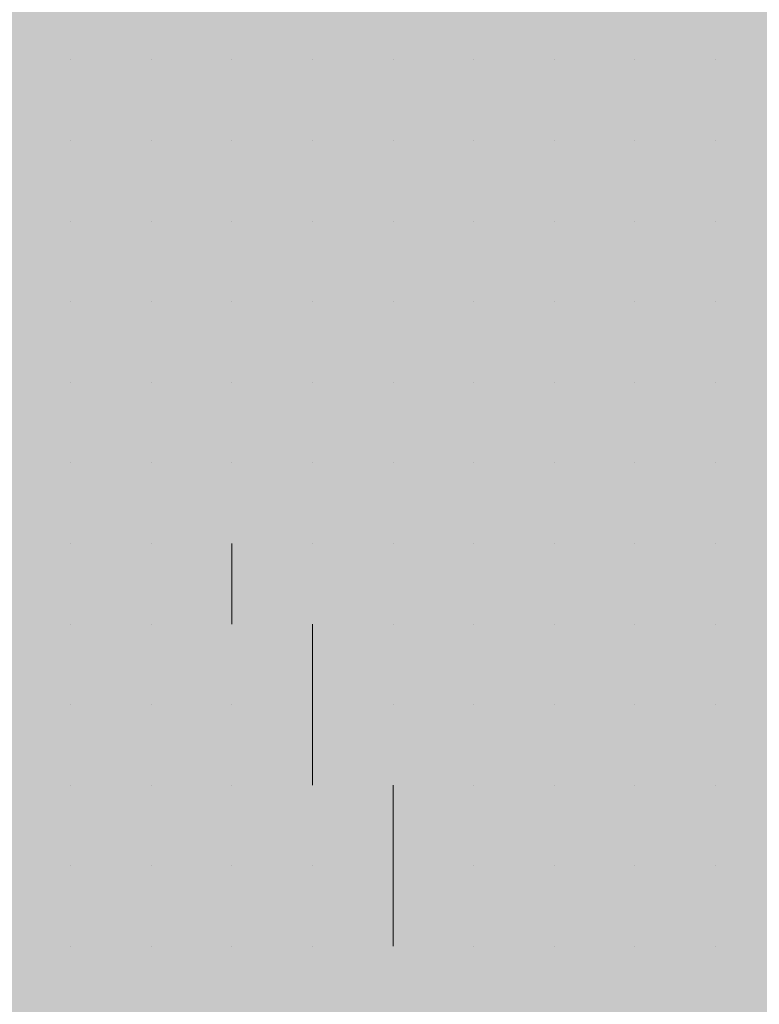
# Model space of a CAD drawing. Units: millimetres. Extents: x 0 to 8.3, y 0 to 11.7.
# Drawn here: x 6.9 to 6.9, y 10.4 to 10.4 of the extents above; entities that cross this region are included whole.
import ezdxf

# ---------------------------------------------------------------- set-up
doc = ezdxf.new("R2010")
doc.units = ezdxf.units.MM
doc.layers.add('PDF_Flächenfüllungen', color=7, linetype='Continuous', true_color=0xc0c0c0)
doc.layers.add('PDF_Geometrie', color=7, linetype='Continuous')

msp = doc.modelspace()

# ---------------------------------------------------------------- linework, layer by layer
at = {"layer": 'PDF_Flächenfüllungen', "color": 254, "lineweight": 5, "true_color": 0xdfdfdf, "transparency": 33554559}
msp.add_solid([(6.843333, 9.762783), (6.903333, 9.762783), (6.843333, 10.71945), (6.903333, 10.71945)], dxfattribs=at)
at = {"layer": 'PDF_Geometrie', "lineweight": 13}
for points in [[(6.875, 10.38445), (6.875, 10.38445)], [(6.875, 10.38445), (6.875, 10.38445)], [(6.875, 10.38445), (6.875, 10.38445)], [(6.875, 10.38445), (6.875, 10.38445)], [(6.875, 10.38445), (6.875, 10.38445)], [(6.875, 10.38445), (6.875, 10.38445)], [(6.875, 10.38445), (6.875, 10.38445)], [(6.875, 10.38445), (6.875, 10.38445)], [(6.876667, 10.38445), (6.876667, 10.38445)], [(6.876667, 10.38445), (6.876667, 10.38445)], [(6.876667, 10.38445), (6.876667, 10.38445)], [(6.876667, 10.38445), (6.876667, 10.38445)], [(6.876667, 10.38445), (6.876667, 10.38445)], [(6.876667, 10.38445), (6.876667, 10.38445)], [(6.876667, 10.38445), (6.876667, 10.38445)], [(6.876667, 10.38445), (6.876667, 10.38445)], [(6.878333, 10.38445), (6.878333, 10.38445)], [(6.878333, 10.38445), (6.878333, 10.38445)], [(6.878333, 10.38445), (6.878333, 10.38445)], [(6.878333, 10.38445), (6.878333, 10.38445)], [(6.878333, 10.38445), (6.878333, 10.38445)], [(6.878333, 10.38445), (6.878333, 10.38445)], [(6.878333, 10.38445), (6.878333, 10.38445)], [(6.878333, 10.38445), (6.878333, 10.38445)], [(6.878333, 10.38445), (6.878333, 10.38445)], [(6.88, 10.38445), (6.88, 10.38445)], [(6.88, 10.38445), (6.88, 10.38445)], [(6.88, 10.38445), (6.88, 10.38445)], [(6.88, 10.38445), (6.88, 10.38445)], [(6.88, 10.38445), (6.88, 10.38445)], [(6.88, 10.38445), (6.88, 10.38445)], [(6.881667, 10.38445), (6.881667, 10.38445)], [(6.881667, 10.38445), (6.881667, 10.38445)], [(6.881667, 10.38445), (6.881667, 10.38445)], [(6.881667, 10.38445), (6.881667, 10.38445)], [(6.881667, 10.38445), (6.881667, 10.38445)], [(6.881667, 10.38445), (6.881667, 10.38445)], [(6.881667, 10.38445), (6.881667, 10.38445)], [(6.881667, 10.38445), (6.881667, 10.38445)], [(6.883333, 10.38445), (6.883333, 10.38445)], [(6.883333, 10.38445), (6.883333, 10.38445)], [(6.883333, 10.38445), (6.883333, 10.38445)], [(6.883333, 10.38445), (6.883333, 10.38445)], [(6.883333, 10.38445), (6.883333, 10.38445)], [(6.883333, 10.38445), (6.883333, 10.38445)], [(6.883333, 10.38445), (6.883333, 10.38445)], [(6.883333, 10.38445), (6.883333, 10.38445)], [(6.885, 10.38445), (6.885, 10.38445)], [(6.885, 10.38445), (6.885, 10.38445)], [(6.885, 10.38445), (6.885, 10.38445)], [(6.885, 10.38445), (6.885, 10.38445)], [(6.885, 10.38445), (6.885, 10.38445)], [(6.885, 10.38445), (6.885, 10.38445)], [(6.885, 10.38445), (6.885, 10.38445)], [(6.885, 10.38445), (6.885, 10.38445)], [(6.885, 10.38445), (6.885, 10.38445)], [(6.886667, 10.38445), (6.886667, 10.38445)], [(6.886667, 10.38445), (6.886667, 10.38445)], [(6.886667, 10.38445), (6.886667, 10.38445)], [(6.886667, 10.38445), (6.886667, 10.38445)], [(6.886667, 10.38445), (6.886667, 10.38445)], [(6.886667, 10.38445), (6.886667, 10.38445)], [(6.886667, 10.38445), (6.886667, 10.38445)], [(6.886667, 10.38445), (6.886667, 10.38445)], [(6.888333, 10.38445), (6.888333, 10.38445)], [(6.888333, 10.38445), (6.888333, 10.38445)], [(6.888333, 10.38445), (6.888333, 10.38445)], [(6.888333, 10.38445), (6.888333, 10.38445)], [(6.888333, 10.38445), (6.888333, 10.38445)], [(6.888333, 10.38445), (6.888333, 10.38445)], [(6.888333, 10.38445), (6.888333, 10.38445)], [(6.875, 10.382783), (6.875, 10.382783)], [(6.875, 10.382783), (6.875, 10.382783)], [(6.875, 10.382783), (6.875, 10.382783)], [(6.875, 10.382783), (6.875, 10.382783)], [(6.875, 10.382783), (6.875, 10.382783)], [(6.875, 10.382783), (6.875, 10.382783)], [(6.875, 10.382783), (6.875, 10.382783)], [(6.875, 10.382783), (6.875, 10.382783)], [(6.876667, 10.382783), (6.876667, 10.382783)], [(6.876667, 10.382783), (6.876667, 10.382783)], [(6.876667, 10.382783), (6.876667, 10.382783)], [(6.876667, 10.382783), (6.876667, 10.382783)], [(6.876667, 10.382783), (6.876667, 10.382783)], [(6.876667, 10.382783), (6.876667, 10.382783)], [(6.876667, 10.382783), (6.876667, 10.382783)], [(6.876667, 10.382783), (6.876667, 10.382783)], [(6.878333, 10.382783), (6.878333, 10.382783)], [(6.878333, 10.382783), (6.878333, 10.382783)], [(6.878333, 10.382783), (6.878333, 10.382783)], [(6.878333, 10.382783), (6.878333, 10.382783)], [(6.878333, 10.382783), (6.878333, 10.382783)], [(6.878333, 10.382783), (6.878333, 10.382783)], [(6.878333, 10.382783), (6.878333, 10.382783)], [(6.88, 10.382783), (6.88, 10.382783)], [(6.88, 10.382783), (6.88, 10.382783)], [(6.88, 10.382783), (6.88, 10.382783)], [(6.88, 10.382783), (6.88, 10.382783)], [(6.88, 10.382783), (6.88, 10.382783)], [(6.88, 10.382783), (6.88, 10.382783)], [(6.88, 10.382783), (6.88, 10.382783)], [(6.88, 10.382783), (6.88, 10.382783)], [(6.88, 10.382783), (6.88, 10.382783)], [(6.881667, 10.382783), (6.881667, 10.382783)], [(6.881667, 10.382783), (6.881667, 10.382783)], [(6.881667, 10.382783), (6.881667, 10.382783)], [(6.881667, 10.382783), (6.881667, 10.382783)], [(6.881667, 10.382783), (6.881667, 10.382783)], [(6.881667, 10.382783), (6.881667, 10.382783)], [(6.881667, 10.382783), (6.881667, 10.382783)], [(6.881667, 10.382783), (6.881667, 10.382783)], [(6.883333, 10.382783), (6.883333, 10.382783)], [(6.883333, 10.382783), (6.883333, 10.382783)], [(6.883333, 10.382783), (6.883333, 10.382783)], [(6.883333, 10.382783), (6.883333, 10.382783)], [(6.883333, 10.382783), (6.883333, 10.382783)], [(6.883333, 10.382783), (6.883333, 10.382783)], [(6.883333, 10.382783), (6.883333, 10.382783)], [(6.883333, 10.382783), (6.883333, 10.382783)], [(6.885, 10.382783), (6.885, 10.382783)], [(6.885, 10.382783), (6.885, 10.382783)], [(6.885, 10.382783), (6.885, 10.382783)], [(6.885, 10.382783), (6.885, 10.382783)], [(6.885, 10.382783), (6.885, 10.382783)], [(6.885, 10.382783), (6.885, 10.382783)], [(6.886667, 10.382783), (6.886667, 10.382783)], [(6.886667, 10.382783), (6.886667, 10.382783)], [(6.886667, 10.382783), (6.886667, 10.382783)], [(6.886667, 10.382783), (6.886667, 10.382783)], [(6.886667, 10.382783), (6.886667, 10.382783)], [(6.886667, 10.382783), (6.886667, 10.382783)], [(6.886667, 10.382783), (6.886667, 10.382783)], [(6.886667, 10.382783), (6.886667, 10.382783)], [(6.886667, 10.382783), (6.886667, 10.382783)], [(6.888333, 10.382783), (6.888333, 10.382783)], [(6.888333, 10.382783), (6.888333, 10.382783)], [(6.888333, 10.382783), (6.888333, 10.382783)], [(6.888333, 10.382783), (6.888333, 10.382783)], [(6.888333, 10.382783), (6.888333, 10.382783)], [(6.888333, 10.382783), (6.888333, 10.382783)], [(6.888333, 10.382783), (6.888333, 10.382783)], [(6.888333, 10.382783), (6.888333, 10.382783)], [(6.875, 10.381117), (6.875, 10.381117)], [(6.875, 10.381117), (6.875, 10.381117)], [(6.875, 10.381117), (6.875, 10.381117)], [(6.875, 10.381117), (6.875, 10.381117)], [(6.875, 10.381117), (6.875, 10.381117)], [(6.875, 10.381117), (6.875, 10.381117)], [(6.875, 10.381117), (6.875, 10.381117)], [(6.876667, 10.381117), (6.876667, 10.381117)], [(6.876667, 10.381117), (6.876667, 10.381117)], [(6.876667, 10.381117), (6.876667, 10.381117)], [(6.876667, 10.381117), (6.876667, 10.381117)], [(6.876667, 10.381117), (6.876667, 10.381117)], [(6.876667, 10.381117), (6.876667, 10.381117)], [(6.876667, 10.381117), (6.876667, 10.381117)], [(6.876667, 10.381117), (6.876667, 10.381117)], [(6.876667, 10.381117), (6.876667, 10.381117)], [(6.878333, 10.381117), (6.878333, 10.381117)], [(6.878333, 10.381117), (6.878333, 10.381117)], [(6.878333, 10.381117), (6.878333, 10.381117)], [(6.878333, 10.381117), (6.878333, 10.381117)], [(6.878333, 10.381117), (6.878333, 10.381117)], [(6.878333, 10.381117), (6.878333, 10.381117)], [(6.878333, 10.381117), (6.878333, 10.381117)], [(6.878333, 10.381117), (6.878333, 10.381117)], [(6.88, 10.381117), (6.88, 10.381117)], [(6.88, 10.381117), (6.88, 10.381117)], [(6.88, 10.381117), (6.88, 10.381117)], [(6.88, 10.381117), (6.88, 10.381117)], [(6.88, 10.381117), (6.88, 10.381117)], [(6.88, 10.381117), (6.88, 10.381117)], [(6.88, 10.381117), (6.88, 10.381117)], [(6.88, 10.381117), (6.88, 10.381117)], [(6.881667, 10.381117), (6.881667, 10.381117)], [(6.881667, 10.381117), (6.881667, 10.381117)], [(6.881667, 10.381117), (6.881667, 10.381117)], [(6.881667, 10.381117), (6.881667, 10.381117)], [(6.881667, 10.381117), (6.881667, 10.381117)], [(6.881667, 10.381117), (6.881667, 10.381117)], [(6.883333, 10.381117), (6.883333, 10.381117)], [(6.883333, 10.381117), (6.883333, 10.381117)], [(6.883333, 10.381117), (6.883333, 10.381117)], [(6.883333, 10.381117), (6.883333, 10.381117)], [(6.883333, 10.381117), (6.883333, 10.381117)], [(6.883333, 10.381117), (6.883333, 10.381117)], [(6.883333, 10.381117), (6.883333, 10.381117)], [(6.883333, 10.381117), (6.883333, 10.381117)], [(6.883333, 10.381117), (6.883333, 10.381117)], [(6.885, 10.381117), (6.885, 10.381117)], [(6.885, 10.381117), (6.885, 10.381117)], [(6.885, 10.381117), (6.885, 10.381117)], [(6.885, 10.381117), (6.885, 10.381117)], [(6.885, 10.381117), (6.885, 10.381117)], [(6.885, 10.381117), (6.885, 10.381117)], [(6.885, 10.381117), (6.885, 10.381117)], [(6.885, 10.381117), (6.885, 10.381117)], [(6.886667, 10.381117), (6.886667, 10.381117)], [(6.886667, 10.381117), (6.886667, 10.381117)], [(6.886667, 10.381117), (6.886667, 10.381117)], [(6.886667, 10.381117), (6.886667, 10.381117)], [(6.886667, 10.381117), (6.886667, 10.381117)], [(6.886667, 10.381117), (6.886667, 10.381117)], [(6.886667, 10.381117), (6.886667, 10.381117)], [(6.886667, 10.381117), (6.886667, 10.381117)], [(6.888333, 10.381117), (6.888333, 10.381117)], [(6.888333, 10.381117), (6.888333, 10.381117)], [(6.888333, 10.381117), (6.888333, 10.381117)], [(6.888333, 10.381117), (6.888333, 10.381117)], [(6.888333, 10.381117), (6.888333, 10.381117)], [(6.888333, 10.381117), (6.888333, 10.381117)], [(6.888333, 10.381117), (6.888333, 10.381117)], [(6.875, 10.37945), (6.875, 10.37945)], [(6.875, 10.37945), (6.875, 10.37945)], [(6.875, 10.37945), (6.875, 10.37945)], [(6.875, 10.37945), (6.875, 10.37945)], [(6.875, 10.37945), (6.875, 10.37945)], [(6.875, 10.37945), (6.875, 10.37945)], [(6.875, 10.37945), (6.875, 10.37945)], [(6.875, 10.37945), (6.875, 10.37945)], [(6.876667, 10.37945), (6.876667, 10.37945)], [(6.876667, 10.37945), (6.876667, 10.37945)], [(6.876667, 10.37945), (6.876667, 10.37945)], [(6.876667, 10.37945), (6.876667, 10.37945)], [(6.876667, 10.37945), (6.876667, 10.37945)], [(6.876667, 10.37945), (6.876667, 10.37945)], [(6.876667, 10.37945), (6.876667, 10.37945)], [(6.878333, 10.37945), (6.878333, 10.37945)], [(6.878333, 10.37945), (6.878333, 10.37945)], [(6.878333, 10.37945), (6.878333, 10.37945)], [(6.878333, 10.37945), (6.878333, 10.37945)], [(6.878333, 10.37945), (6.878333, 10.37945)], [(6.878333, 10.37945), (6.878333, 10.37945)], [(6.878333, 10.37945), (6.878333, 10.37945)], [(6.878333, 10.37945), (6.878333, 10.37945)], [(6.88, 10.37945), (6.88, 10.37945)], [(6.88, 10.37945), (6.88, 10.37945)], [(6.88, 10.37945), (6.88, 10.37945)], [(6.88, 10.37945), (6.88, 10.37945)], [(6.88, 10.37945), (6.88, 10.37945)], [(6.88, 10.37945), (6.88, 10.37945)], [(6.88, 10.37945), (6.88, 10.37945)], [(6.88, 10.37945), (6.88, 10.37945)], [(6.881667, 10.37945), (6.881667, 10.37945)], [(6.881667, 10.37945), (6.881667, 10.37945)], [(6.881667, 10.37945), (6.881667, 10.37945)], [(6.881667, 10.37945), (6.881667, 10.37945)], [(6.881667, 10.37945), (6.881667, 10.37945)], [(6.881667, 10.37945), (6.881667, 10.37945)], [(6.881667, 10.37945), (6.881667, 10.37945)], [(6.881667, 10.37945), (6.881667, 10.37945)], [(6.881667, 10.37945), (6.881667, 10.37945)], [(6.883333, 10.37945), (6.883333, 10.37945)], [(6.883333, 10.37945), (6.883333, 10.37945)], [(6.883333, 10.37945), (6.883333, 10.37945)], [(6.883333, 10.37945), (6.883333, 10.37945)], [(6.883333, 10.37945), (6.883333, 10.37945)], [(6.883333, 10.37945), (6.883333, 10.37945)], [(6.883333, 10.37945), (6.883333, 10.37945)], [(6.885, 10.37945), (6.885, 10.37945)], [(6.885, 10.37945), (6.885, 10.37945)], [(6.885, 10.37945), (6.885, 10.37945)], [(6.885, 10.37945), (6.885, 10.37945)], [(6.885, 10.37945), (6.885, 10.37945)], [(6.885, 10.37945), (6.885, 10.37945)], [(6.885, 10.37945), (6.885, 10.37945)], [(6.885, 10.37945), (6.885, 10.37945)], [(6.886667, 10.37945), (6.886667, 10.37945)], [(6.886667, 10.37945), (6.886667, 10.37945)], [(6.886667, 10.37945), (6.886667, 10.37945)], [(6.886667, 10.37945), (6.886667, 10.37945)], [(6.886667, 10.37945), (6.886667, 10.37945)], [(6.886667, 10.37945), (6.886667, 10.37945)], [(6.886667, 10.37945), (6.886667, 10.37945)], [(6.888333, 10.37945), (6.888333, 10.37945)], [(6.888333, 10.37945), (6.888333, 10.37945)], [(6.888333, 10.37945), (6.888333, 10.37945)], [(6.888333, 10.37945), (6.888333, 10.37945)], [(6.888333, 10.37945), (6.888333, 10.37945)], [(6.888333, 10.37945), (6.888333, 10.37945)], [(6.888333, 10.37945), (6.888333, 10.37945)], [(6.888333, 10.37945), (6.888333, 10.37945)], [(6.888333, 10.37945), (6.888333, 10.37945)], [(6.875, 10.377783), (6.875, 10.377783)], [(6.875, 10.377783), (6.875, 10.377783)], [(6.875, 10.377783), (6.875, 10.377783)], [(6.875, 10.377783), (6.875, 10.377783)], [(6.875, 10.377783), (6.875, 10.377783)], [(6.875, 10.377783), (6.875, 10.377783)], [(6.875, 10.377783), (6.875, 10.377783)], [(6.875, 10.377783), (6.875, 10.377783)], [(6.876667, 10.377783), (6.876667, 10.377783)], [(6.876667, 10.377783), (6.876667, 10.377783)], [(6.876667, 10.377783), (6.876667, 10.377783)], [(6.876667, 10.377783), (6.876667, 10.377783)], [(6.876667, 10.377783), (6.876667, 10.377783)], [(6.876667, 10.377783), (6.876667, 10.377783)], [(6.876667, 10.377783), (6.876667, 10.377783)], [(6.876667, 10.377783), (6.876667, 10.377783)], [(6.878333, 10.377783), (6.878333, 10.377783)], [(6.878333, 10.377783), (6.878333, 10.377783)], [(6.878333, 10.377783), (6.878333, 10.377783)], [(6.878333, 10.377783), (6.878333, 10.377783)], [(6.878333, 10.377783), (6.878333, 10.377783)], [(6.878333, 10.377783), (6.878333, 10.377783)], [(6.878333, 10.377783), (6.878333, 10.377783)], [(6.878333, 10.377783), (6.878333, 10.377783)], [(6.878333, 10.377783), (6.878333, 10.377783)], [(6.88, 10.377783), (6.88, 10.377783)], [(6.88, 10.377783), (6.88, 10.377783)], [(6.88, 10.377783), (6.88, 10.377783)], [(6.88, 10.377783), (6.88, 10.377783)], [(6.88, 10.377783), (6.88, 10.377783)], [(6.88, 10.377783), (6.88, 10.377783)], [(6.881667, 10.377783), (6.881667, 10.377783)], [(6.881667, 10.377783), (6.881667, 10.377783)], [(6.881667, 10.377783), (6.881667, 10.377783)], [(6.881667, 10.377783), (6.881667, 10.377783)], [(6.881667, 10.377783), (6.881667, 10.377783)], [(6.881667, 10.377783), (6.881667, 10.377783)], [(6.881667, 10.377783), (6.881667, 10.377783)], [(6.881667, 10.377783), (6.881667, 10.377783)], [(6.881667, 10.377783), (6.881667, 10.377783)], [(6.883333, 10.377783), (6.883333, 10.377783)], [(6.883333, 10.377783), (6.883333, 10.377783)], [(6.883333, 10.377783), (6.883333, 10.377783)], [(6.883333, 10.377783), (6.883333, 10.377783)], [(6.883333, 10.377783), (6.883333, 10.377783)], [(6.883333, 10.377783), (6.883333, 10.377783)], [(6.883333, 10.377783), (6.883333, 10.377783)], [(6.885, 10.377783), (6.885, 10.377783)], [(6.885, 10.377783), (6.885, 10.377783)], [(6.885, 10.377783), (6.885, 10.377783)], [(6.885, 10.377783), (6.885, 10.377783)], [(6.885, 10.377783), (6.885, 10.377783)], [(6.885, 10.377783), (6.885, 10.377783)], [(6.885, 10.377783), (6.885, 10.377783)], [(6.885, 10.377783), (6.885, 10.377783)], [(6.885, 10.377783), (6.885, 10.377783)], [(6.886667, 10.377783), (6.886667, 10.377783)], [(6.886667, 10.377783), (6.886667, 10.377783)], [(6.886667, 10.377783), (6.886667, 10.377783)], [(6.886667, 10.377783), (6.886667, 10.377783)], [(6.886667, 10.377783), (6.886667, 10.377783)], [(6.886667, 10.377783), (6.886667, 10.377783)], [(6.886667, 10.377783), (6.886667, 10.377783)], [(6.886667, 10.377783), (6.886667, 10.377783)], [(6.888333, 10.377783), (6.888333, 10.377783)], [(6.888333, 10.377783), (6.888333, 10.377783)], [(6.888333, 10.377783), (6.888333, 10.377783)], [(6.888333, 10.377783), (6.888333, 10.377783)], [(6.888333, 10.377783), (6.888333, 10.377783)], [(6.888333, 10.377783), (6.888333, 10.377783)], [(6.888333, 10.377783), (6.888333, 10.377783)], [(6.875, 10.376117), (6.875, 10.376117)], [(6.875, 10.376117), (6.875, 10.376117)], [(6.875, 10.376117), (6.875, 10.376117)], [(6.875, 10.376117), (6.875, 10.376117)], [(6.875, 10.376117), (6.875, 10.376117)], [(6.875, 10.376117), (6.875, 10.376117)], [(6.875, 10.376117), (6.875, 10.376117)], [(6.875, 10.376117), (6.875, 10.376117)], [(6.875, 10.376117), (6.875, 10.376117)], [(6.876667, 10.376117), (6.876667, 10.376117)], [(6.876667, 10.376117), (6.876667, 10.376117)], [(6.876667, 10.376117), (6.876667, 10.376117)], [(6.876667, 10.376117), (6.876667, 10.376117)], [(6.876667, 10.376117), (6.876667, 10.376117)], [(6.876667, 10.376117), (6.876667, 10.376117)], [(6.876667, 10.376117), (6.876667, 10.376117)], [(6.878333, 10.376117), (6.878333, 10.376117)], [(6.878333, 10.376117), (6.878333, 10.376117)], [(6.878333, 10.376117), (6.878333, 10.376117)], [(6.878333, 10.376117), (6.878333, 10.376117)], [(6.878333, 10.376117), (6.878333, 10.376117)], [(6.878333, 10.376117), (6.878333, 10.376117)], [(6.878333, 10.376117), (6.878333, 10.376117)], [(6.88, 10.376117), (6.88, 10.376117)], [(6.88, 10.376117), (6.88, 10.376117)], [(6.88, 10.376117), (6.88, 10.376117)], [(6.88, 10.376117), (6.88, 10.376117)], [(6.88, 10.376117), (6.88, 10.376117)], [(6.88, 10.376117), (6.88, 10.376117)], [(6.88, 10.376117), (6.88, 10.376117)], [(6.88, 10.376117), (6.88, 10.376117)], [(6.88, 10.376117), (6.88, 10.376117)], [(6.881667, 10.376117), (6.881667, 10.376117)], [(6.881667, 10.376117), (6.881667, 10.376117)], [(6.881667, 10.376117), (6.881667, 10.376117)], [(6.881667, 10.376117), (6.881667, 10.376117)], [(6.881667, 10.376117), (6.881667, 10.376117)], [(6.881667, 10.376117), (6.881667, 10.376117)], [(6.881667, 10.376117), (6.881667, 10.376117)], [(6.881667, 10.376117), (6.881667, 10.376117)], [(6.883333, 10.376117), (6.883333, 10.376117)], [(6.883333, 10.376117), (6.883333, 10.376117)], [(6.883333, 10.376117), (6.883333, 10.376117)], [(6.883333, 10.376117), (6.883333, 10.376117)], [(6.883333, 10.376117), (6.883333, 10.376117)], [(6.883333, 10.376117), (6.883333, 10.376117)], [(6.883333, 10.376117), (6.883333, 10.376117)], [(6.883333, 10.376117), (6.883333, 10.376117)], [(6.885, 10.376117), (6.885, 10.376117)], [(6.885, 10.376117), (6.885, 10.376117)], [(6.885, 10.376117), (6.885, 10.376117)], [(6.885, 10.376117), (6.885, 10.376117)], [(6.885, 10.376117), (6.885, 10.376117)], [(6.885, 10.376117), (6.885, 10.376117)], [(6.885, 10.376117), (6.885, 10.376117)], [(6.886667, 10.376117), (6.886667, 10.376117)], [(6.886667, 10.376117), (6.886667, 10.376117)], [(6.886667, 10.376117), (6.886667, 10.376117)], [(6.886667, 10.376117), (6.886667, 10.376117)], [(6.886667, 10.376117), (6.886667, 10.376117)], [(6.886667, 10.376117), (6.886667, 10.376117)], [(6.886667, 10.376117), (6.886667, 10.376117)], [(6.886667, 10.376117), (6.886667, 10.376117)], [(6.888333, 10.376117), (6.888333, 10.376117)], [(6.888333, 10.376117), (6.888333, 10.376117)], [(6.888333, 10.376117), (6.888333, 10.376117)], [(6.888333, 10.376117), (6.888333, 10.376117)], [(6.888333, 10.376117), (6.888333, 10.376117)], [(6.888333, 10.376117), (6.888333, 10.376117)], [(6.888333, 10.376117), (6.888333, 10.376117)], [(6.888333, 10.376117), (6.888333, 10.376117)], [(6.875, 10.37445), (6.875, 10.37445)], [(6.875, 10.37445), (6.875, 10.37445)], [(6.875, 10.37445), (6.875, 10.37445)], [(6.875, 10.37445), (6.875, 10.37445)], [(6.875, 10.37445), (6.875, 10.37445)], [(6.875, 10.37445), (6.875, 10.37445)], [(6.875, 10.37445), (6.875, 10.37445)], [(6.876667, 10.37445), (6.876667, 10.37445)], [(6.876667, 10.37445), (6.876667, 10.37445)], [(6.876667, 10.37445), (6.876667, 10.37445)], [(6.876667, 10.37445), (6.876667, 10.37445)], [(6.876667, 10.37445), (6.876667, 10.37445)], [(6.876667, 10.37445), (6.876667, 10.37445)], [(6.876667, 10.37445), (6.876667, 10.37445)], [(6.876667, 10.37445), (6.876667, 10.37445)], [(6.876667, 10.37445), (6.876667, 10.37445)], [(6.878333, 10.37445), (6.878333, 10.37445)], [(6.878333, 10.37445), (6.878333, 10.37445)], [(6.878333, 10.37445), (6.878333, 10.37445)], [(6.878333, 10.37445), (6.878333, 10.37445)], [(6.878333, 10.37445), (6.878333, 10.37445)], [(6.878333, 10.37445), (6.878333, 10.37445)], [(6.878333, 10.37445), (6.878333, 10.37445)], [(6.878333, 10.372783), (6.878333, 10.37445)], [(6.878333, 10.37445), (6.878333, 10.37445)], [(6.88, 10.37445), (6.88, 10.37445)], [(6.88, 10.37445), (6.88, 10.37445)], [(6.88, 10.37445), (6.88, 10.37445)], [(6.88, 10.37445), (6.88, 10.37445)], [(6.88, 10.37445), (6.88, 10.37445)], [(6.88, 10.37445), (6.88, 10.37445)], [(6.88, 10.37445), (6.88, 10.37445)], [(6.88, 10.37445), (6.88, 10.37445)], [(6.881667, 10.37445), (6.881667, 10.37445)], [(6.881667, 10.37445), (6.881667, 10.37445)], [(6.881667, 10.37445), (6.881667, 10.37445)], [(6.881667, 10.37445), (6.881667, 10.37445)], [(6.881667, 10.37445), (6.881667, 10.37445)], [(6.881667, 10.37445), (6.881667, 10.37445)], [(6.883333, 10.37445), (6.883333, 10.37445)], [(6.883333, 10.37445), (6.883333, 10.37445)], [(6.883333, 10.37445), (6.883333, 10.37445)], [(6.883333, 10.37445), (6.883333, 10.37445)], [(6.883333, 10.37445), (6.883333, 10.37445)], [(6.883333, 10.37445), (6.883333, 10.37445)], [(6.883333, 10.37445), (6.883333, 10.37445)], [(6.883333, 10.37445), (6.883333, 10.37445)], [(6.883333, 10.37445), (6.883333, 10.37445)], [(6.885, 10.37445), (6.885, 10.37445)], [(6.885, 10.37445), (6.885, 10.37445)], [(6.885, 10.37445), (6.885, 10.37445)], [(6.885, 10.37445), (6.885, 10.37445)], [(6.885, 10.37445), (6.885, 10.37445)], [(6.885, 10.37445), (6.885, 10.37445)], [(6.885, 10.37445), (6.885, 10.37445)], [(6.885, 10.37445), (6.885, 10.37445)], [(6.886667, 10.37445), (6.886667, 10.37445)], [(6.886667, 10.37445), (6.886667, 10.37445)], [(6.886667, 10.37445), (6.886667, 10.37445)], [(6.886667, 10.37445), (6.886667, 10.37445)], [(6.886667, 10.37445), (6.886667, 10.37445)], [(6.886667, 10.37445), (6.886667, 10.37445)], [(6.886667, 10.37445), (6.886667, 10.37445)], [(6.886667, 10.37445), (6.886667, 10.37445)], [(6.886667, 10.37445), (6.886667, 10.37445)], [(6.888333, 10.37445), (6.888333, 10.37445)], [(6.888333, 10.37445), (6.888333, 10.37445)], [(6.888333, 10.37445), (6.888333, 10.37445)], [(6.888333, 10.37445), (6.888333, 10.37445)], [(6.888333, 10.37445), (6.888333, 10.37445)], [(6.888333, 10.37445), (6.888333, 10.37445)], [(6.888333, 10.37445), (6.888333, 10.37445)], [(6.875, 10.372783), (6.875, 10.372783)], [(6.875, 10.372783), (6.875, 10.372783)], [(6.875, 10.372783), (6.875, 10.372783)], [(6.875, 10.372783), (6.875, 10.372783)], [(6.875, 10.372783), (6.875, 10.372783)], [(6.875, 10.372783), (6.875, 10.372783)], [(6.875, 10.372783), (6.875, 10.372783)], [(6.876667, 10.372783), (6.876667, 10.372783)], [(6.876667, 10.372783), (6.876667, 10.372783)], [(6.876667, 10.372783), (6.876667, 10.372783)], [(6.876667, 10.372783), (6.876667, 10.372783)], [(6.876667, 10.372783), (6.876667, 10.372783)], [(6.876667, 10.372783), (6.876667, 10.372783)], [(6.876667, 10.372783), (6.876667, 10.372783)], [(6.876667, 10.372783), (6.876667, 10.372783)], [(6.876667, 10.372783), (6.876667, 10.372783)], [(6.878333, 10.372783), (6.878333, 10.372783)], [(6.878333, 10.372783), (6.878333, 10.372783)], [(6.878333, 10.372783), (6.878333, 10.372783)], [(6.878333, 10.372783), (6.878333, 10.372783)], [(6.878333, 10.372783), (6.878333, 10.372783)], [(6.878333, 10.372783), (6.878333, 10.372783)], [(6.88, 10.372783), (6.88, 10.372783)], [(6.88, 10.372783), (6.88, 10.372783)], [(6.88, 10.372783), (6.88, 10.372783)], [(6.88, 10.372783), (6.88, 10.372783)], [(6.88, 10.372783), (6.88, 10.372783)], [(6.88, 10.372783), (6.88, 10.372783)], [(6.88, 10.36945), (6.88, 10.371117), (6.88, 10.372783)], [(6.88, 10.372783), (6.88, 10.372783)], [(6.88, 10.372783), (6.88, 10.372783)], [(6.881667, 10.372783), (6.881667, 10.372783)], [(6.881667, 10.372783), (6.881667, 10.372783)], [(6.881667, 10.372783), (6.881667, 10.372783)], [(6.881667, 10.372783), (6.881667, 10.372783)], [(6.881667, 10.372783), (6.881667, 10.372783)], [(6.881667, 10.372783), (6.881667, 10.372783)], [(6.881667, 10.372783), (6.881667, 10.372783)], [(6.881667, 10.372783), (6.881667, 10.372783)], [(6.881667, 10.372783), (6.881667, 10.372783)], [(6.883333, 10.372783), (6.883333, 10.372783)], [(6.883333, 10.372783), (6.883333, 10.372783)], [(6.883333, 10.372783), (6.883333, 10.372783)], [(6.883333, 10.372783), (6.883333, 10.372783)], [(6.883333, 10.372783), (6.883333, 10.372783)], [(6.883333, 10.372783), (6.883333, 10.372783)], [(6.883333, 10.372783), (6.883333, 10.372783)], [(6.885, 10.372783), (6.885, 10.372783)], [(6.885, 10.372783), (6.885, 10.372783)], [(6.885, 10.372783), (6.885, 10.372783)], [(6.885, 10.372783), (6.885, 10.372783)], [(6.885, 10.372783), (6.885, 10.372783)], [(6.885, 10.372783), (6.885, 10.372783)], [(6.885, 10.372783), (6.885, 10.372783)], [(6.885, 10.372783), (6.885, 10.372783)], [(6.886667, 10.372783), (6.886667, 10.372783)], [(6.886667, 10.372783), (6.886667, 10.372783)], [(6.886667, 10.372783), (6.886667, 10.372783)], [(6.886667, 10.372783), (6.886667, 10.372783)], [(6.886667, 10.372783), (6.886667, 10.372783)], [(6.886667, 10.372783), (6.886667, 10.372783)], [(6.886667, 10.372783), (6.886667, 10.372783)], [(6.888333, 10.372783), (6.888333, 10.372783)], [(6.888333, 10.372783), (6.888333, 10.372783)], [(6.888333, 10.372783), (6.888333, 10.372783)], [(6.888333, 10.372783), (6.888333, 10.372783)], [(6.888333, 10.372783), (6.888333, 10.372783)], [(6.888333, 10.372783), (6.888333, 10.372783)], [(6.888333, 10.372783), (6.888333, 10.372783)], [(6.888333, 10.372783), (6.888333, 10.372783)], [(6.888333, 10.372783), (6.888333, 10.372783)], [(6.875, 10.371117), (6.875, 10.371117)], [(6.875, 10.371117), (6.875, 10.371117)], [(6.875, 10.371117), (6.875, 10.371117)], [(6.875, 10.371117), (6.875, 10.371117)], [(6.875, 10.371117), (6.875, 10.371117)], [(6.875, 10.371117), (6.875, 10.371117)], [(6.875, 10.371117), (6.875, 10.371117)], [(6.875, 10.371117), (6.875, 10.371117)], [(6.876667, 10.371117), (6.876667, 10.371117)], [(6.876667, 10.371117), (6.876667, 10.371117)], [(6.876667, 10.371117), (6.876667, 10.371117)], [(6.876667, 10.371117), (6.876667, 10.371117)], [(6.876667, 10.371117), (6.876667, 10.371117)], [(6.876667, 10.371117), (6.876667, 10.371117)], [(6.876667, 10.371117), (6.876667, 10.371117)], [(6.876667, 10.371117), (6.876667, 10.371117)], [(6.878333, 10.371117), (6.878333, 10.371117)], [(6.878333, 10.371117), (6.878333, 10.371117)], [(6.878333, 10.371117), (6.878333, 10.371117)], [(6.878333, 10.371117), (6.878333, 10.371117)], [(6.878333, 10.371117), (6.878333, 10.371117)], [(6.878333, 10.371117), (6.878333, 10.371117)], [(6.878333, 10.371117), (6.878333, 10.371117)], [(6.878333, 10.371117), (6.878333, 10.371117)], [(6.878333, 10.371117), (6.878333, 10.371117)], [(6.88, 10.371117), (6.88, 10.371117)], [(6.88, 10.371117), (6.88, 10.371117)], [(6.88, 10.371117), (6.88, 10.371117)], [(6.88, 10.371117), (6.88, 10.371117)], [(6.88, 10.371117), (6.88, 10.371117)], [(6.88, 10.371117), (6.88, 10.371117)], [(6.881667, 10.371117), (6.881667, 10.371117)], [(6.881667, 10.371117), (6.881667, 10.371117)], [(6.881667, 10.371117), (6.881667, 10.371117)], [(6.881667, 10.371117), (6.881667, 10.371117)], [(6.881667, 10.371117), (6.881667, 10.371117)], [(6.881667, 10.371117), (6.881667, 10.371117)], [(6.881667, 10.371117), (6.881667, 10.371117)], [(6.881667, 10.371117), (6.881667, 10.371117)], [(6.883333, 10.371117), (6.883333, 10.371117)], [(6.883333, 10.371117), (6.883333, 10.371117)], [(6.883333, 10.371117), (6.883333, 10.371117)], [(6.883333, 10.371117), (6.883333, 10.371117)], [(6.883333, 10.371117), (6.883333, 10.371117)], [(6.883333, 10.371117), (6.883333, 10.371117)], [(6.883333, 10.371117), (6.883333, 10.371117)], [(6.885, 10.371117), (6.885, 10.371117)], [(6.885, 10.371117), (6.885, 10.371117)], [(6.885, 10.371117), (6.885, 10.371117)], [(6.885, 10.371117), (6.885, 10.371117)], [(6.885, 10.371117), (6.885, 10.371117)], [(6.885, 10.371117), (6.885, 10.371117)], [(6.885, 10.371117), (6.885, 10.371117)], [(6.885, 10.371117), (6.885, 10.371117)], [(6.885, 10.371117), (6.885, 10.371117)], [(6.886667, 10.371117), (6.886667, 10.371117)], [(6.886667, 10.371117), (6.886667, 10.371117)], [(6.886667, 10.371117), (6.886667, 10.371117)], [(6.886667, 10.371117), (6.886667, 10.371117)], [(6.886667, 10.371117), (6.886667, 10.371117)], [(6.886667, 10.371117), (6.886667, 10.371117)], [(6.886667, 10.371117), (6.886667, 10.371117)], [(6.886667, 10.371117), (6.886667, 10.371117)], [(6.888333, 10.371117), (6.888333, 10.371117)], [(6.888333, 10.371117), (6.888333, 10.371117)], [(6.888333, 10.371117), (6.888333, 10.371117)], [(6.888333, 10.371117), (6.888333, 10.371117)], [(6.888333, 10.371117), (6.888333, 10.371117)], [(6.888333, 10.371117), (6.888333, 10.371117)], [(6.888333, 10.371117), (6.888333, 10.371117)], [(6.875, 10.36945), (6.875, 10.36945)], [(6.875, 10.36945), (6.875, 10.36945)], [(6.875, 10.36945), (6.875, 10.36945)], [(6.875, 10.36945), (6.875, 10.36945)], [(6.875, 10.36945), (6.875, 10.36945)], [(6.875, 10.36945), (6.875, 10.36945)], [(6.875, 10.36945), (6.875, 10.36945)], [(6.875, 10.36945), (6.875, 10.36945)], [(6.875, 10.36945), (6.875, 10.36945)], [(6.876667, 10.36945), (6.876667, 10.36945)], [(6.876667, 10.36945), (6.876667, 10.36945)], [(6.876667, 10.36945), (6.876667, 10.36945)], [(6.876667, 10.36945), (6.876667, 10.36945)], [(6.876667, 10.36945), (6.876667, 10.36945)], [(6.876667, 10.36945), (6.876667, 10.36945)], [(6.878333, 10.36945), (6.878333, 10.36945)], [(6.878333, 10.36945), (6.878333, 10.36945)], [(6.878333, 10.36945), (6.878333, 10.36945)], [(6.878333, 10.36945), (6.878333, 10.36945)], [(6.878333, 10.36945), (6.878333, 10.36945)], [(6.878333, 10.36945), (6.878333, 10.36945)], [(6.878333, 10.36945), (6.878333, 10.36945)], [(6.878333, 10.36945), (6.878333, 10.36945)], [(6.88, 10.36945), (6.88, 10.36945)], [(6.88, 10.36945), (6.88, 10.36945)], [(6.88, 10.36945), (6.88, 10.36945)], [(6.88, 10.36945), (6.88, 10.36945)], [(6.88, 10.36945), (6.88, 10.36945)], [(6.88, 10.36945), (6.88, 10.36945)], [(6.88, 10.36945), (6.88, 10.36945)], [(6.88, 10.36945), (6.88, 10.36945)], [(6.881667, 10.36945), (6.881667, 10.36945)], [(6.881667, 10.36945), (6.881667, 10.36945)], [(6.881667, 10.36945), (6.881667, 10.36945)], [(6.881667, 10.36945), (6.881667, 10.36945)], [(6.881667, 10.36945), (6.881667, 10.36945)], [(6.881667, 10.36945), (6.881667, 10.36945)], [(6.881667, 10.366117), (6.881667, 10.367783), (6.881667, 10.36945)], [(6.881667, 10.36945), (6.881667, 10.36945)], [(6.881667, 10.36945), (6.881667, 10.36945)], [(6.883333, 10.36945), (6.883333, 10.36945)], [(6.883333, 10.36945), (6.883333, 10.36945)], [(6.883333, 10.36945), (6.883333, 10.36945)], [(6.883333, 10.36945), (6.883333, 10.36945)], [(6.883333, 10.36945), (6.883333, 10.36945)], [(6.883333, 10.36945), (6.883333, 10.36945)], [(6.883333, 10.36945), (6.883333, 10.36945)], [(6.883333, 10.36945), (6.883333, 10.36945)], [(6.883333, 10.36945), (6.883333, 10.36945)], [(6.885, 10.36945), (6.885, 10.36945)], [(6.885, 10.36945), (6.885, 10.36945)], [(6.885, 10.36945), (6.885, 10.36945)], [(6.885, 10.36945), (6.885, 10.36945)], [(6.885, 10.36945), (6.885, 10.36945)], [(6.885, 10.36945), (6.885, 10.36945)], [(6.886667, 10.36945), (6.886667, 10.36945)], [(6.886667, 10.36945), (6.886667, 10.36945)], [(6.886667, 10.36945), (6.886667, 10.36945)], [(6.886667, 10.36945), (6.886667, 10.36945)], [(6.886667, 10.36945), (6.886667, 10.36945)], [(6.886667, 10.36945), (6.886667, 10.36945)], [(6.886667, 10.36945), (6.886667, 10.36945)], [(6.886667, 10.36945), (6.886667, 10.36945)], [(6.888333, 10.36945), (6.888333, 10.36945)], [(6.888333, 10.36945), (6.888333, 10.36945)], [(6.888333, 10.36945), (6.888333, 10.36945)], [(6.888333, 10.36945), (6.888333, 10.36945)], [(6.888333, 10.36945), (6.888333, 10.36945)], [(6.888333, 10.36945), (6.888333, 10.36945)], [(6.888333, 10.36945), (6.888333, 10.36945)], [(6.888333, 10.36945), (6.888333, 10.36945)], [(6.875, 10.367783), (6.875, 10.367783)], [(6.875, 10.367783), (6.875, 10.367783)], [(6.875, 10.367783), (6.875, 10.367783)], [(6.875, 10.367783), (6.875, 10.367783)], [(6.875, 10.367783), (6.875, 10.367783)], [(6.875, 10.367783), (6.875, 10.367783)], [(6.875, 10.367783), (6.875, 10.367783)], [(6.876667, 10.367783), (6.876667, 10.367783)], [(6.876667, 10.367783), (6.876667, 10.367783)], [(6.876667, 10.367783), (6.876667, 10.367783)], [(6.876667, 10.367783), (6.876667, 10.367783)], [(6.876667, 10.367783), (6.876667, 10.367783)], [(6.876667, 10.367783), (6.876667, 10.367783)], [(6.876667, 10.367783), (6.876667, 10.367783)], [(6.876667, 10.367783), (6.876667, 10.367783)], [(6.876667, 10.367783), (6.876667, 10.367783)], [(6.878333, 10.367783), (6.878333, 10.367783)], [(6.878333, 10.367783), (6.878333, 10.367783)], [(6.878333, 10.367783), (6.878333, 10.367783)], [(6.878333, 10.367783), (6.878333, 10.367783)], [(6.878333, 10.367783), (6.878333, 10.367783)], [(6.878333, 10.367783), (6.878333, 10.367783)], [(6.878333, 10.367783), (6.878333, 10.367783)], [(6.878333, 10.367783), (6.878333, 10.367783)], [(6.88, 10.367783), (6.88, 10.367783)], [(6.88, 10.367783), (6.88, 10.367783)], [(6.88, 10.367783), (6.88, 10.367783)], [(6.88, 10.367783), (6.88, 10.367783)], [(6.88, 10.367783), (6.88, 10.367783)], [(6.88, 10.367783), (6.88, 10.367783)], [(6.88, 10.367783), (6.88, 10.367783)], [(6.88, 10.367783), (6.88, 10.367783)], [(6.881667, 10.367783), (6.881667, 10.367783)], [(6.881667, 10.367783), (6.881667, 10.367783)], [(6.881667, 10.367783), (6.881667, 10.367783)], [(6.881667, 10.367783), (6.881667, 10.367783)], [(6.881667, 10.367783), (6.881667, 10.367783)], [(6.883333, 10.367783), (6.883333, 10.367783)], [(6.883333, 10.367783), (6.883333, 10.367783)], [(6.883333, 10.367783), (6.883333, 10.367783)], [(6.883333, 10.367783), (6.883333, 10.367783)], [(6.883333, 10.367783), (6.883333, 10.367783)], [(6.883333, 10.367783), (6.883333, 10.367783)], [(6.883333, 10.367783), (6.883333, 10.367783)], [(6.883333, 10.367783), (6.883333, 10.367783)], [(6.883333, 10.367783), (6.883333, 10.367783)], [(6.885, 10.367783), (6.885, 10.367783)], [(6.885, 10.367783), (6.885, 10.367783)], [(6.885, 10.367783), (6.885, 10.367783)], [(6.885, 10.367783), (6.885, 10.367783)], [(6.885, 10.367783), (6.885, 10.367783)], [(6.885, 10.367783), (6.885, 10.367783)], [(6.885, 10.367783), (6.885, 10.367783)], [(6.885, 10.367783), (6.885, 10.367783)], [(6.886667, 10.367783), (6.886667, 10.367783)], [(6.886667, 10.367783), (6.886667, 10.367783)], [(6.886667, 10.367783), (6.886667, 10.367783)], [(6.886667, 10.367783), (6.886667, 10.367783)], [(6.886667, 10.367783), (6.886667, 10.367783)], [(6.886667, 10.367783), (6.886667, 10.367783)], [(6.886667, 10.367783), (6.886667, 10.367783)], [(6.886667, 10.367783), (6.886667, 10.367783)], [(6.886667, 10.367783), (6.886667, 10.367783)], [(6.888333, 10.367783), (6.888333, 10.367783)], [(6.888333, 10.367783), (6.888333, 10.367783)], [(6.888333, 10.367783), (6.888333, 10.367783)], [(6.888333, 10.367783), (6.888333, 10.367783)], [(6.888333, 10.367783), (6.888333, 10.367783)], [(6.888333, 10.367783), (6.888333, 10.367783)], [(6.888333, 10.367783), (6.888333, 10.367783)], [(6.875, 10.366117), (6.875, 10.366117)], [(6.875, 10.366117), (6.875, 10.366117)], [(6.875, 10.366117), (6.875, 10.366117)], [(6.875, 10.366117), (6.875, 10.366117)], [(6.875, 10.366117), (6.875, 10.366117)], [(6.875, 10.366117), (6.875, 10.366117)], [(6.875, 10.366117), (6.875, 10.366117)], [(6.875, 10.366117), (6.875, 10.366117)], [(6.876667, 10.366117), (6.876667, 10.366117)], [(6.876667, 10.366117), (6.876667, 10.366117)], [(6.876667, 10.366117), (6.876667, 10.366117)], [(6.876667, 10.366117), (6.876667, 10.366117)], [(6.876667, 10.366117), (6.876667, 10.366117)], [(6.876667, 10.366117), (6.876667, 10.366117)], [(6.876667, 10.366117), (6.876667, 10.366117)], [(6.876667, 10.366117), (6.876667, 10.366117)], [(6.878333, 10.366117), (6.878333, 10.366117)], [(6.878333, 10.366117), (6.878333, 10.366117)], [(6.878333, 10.366117), (6.878333, 10.366117)], [(6.878333, 10.366117), (6.878333, 10.366117)], [(6.878333, 10.366117), (6.878333, 10.366117)], [(6.878333, 10.366117), (6.878333, 10.366117)], [(6.88, 10.366117), (6.88, 10.366117)], [(6.88, 10.366117), (6.88, 10.366117)], [(6.88, 10.366117), (6.88, 10.366117)], [(6.88, 10.366117), (6.88, 10.366117)], [(6.88, 10.366117), (6.88, 10.366117)], [(6.88, 10.366117), (6.88, 10.366117)], [(6.88, 10.366117), (6.88, 10.366117)], [(6.88, 10.366117), (6.88, 10.366117)], [(6.88, 10.366117), (6.88, 10.366117)], [(6.881667, 10.366117), (6.881667, 10.366117)], [(6.881667, 10.366117), (6.881667, 10.366117)], [(6.881667, 10.366117), (6.881667, 10.366117)], [(6.881667, 10.366117), (6.881667, 10.366117)], [(6.881667, 10.366117), (6.881667, 10.366117)], [(6.881667, 10.366117), (6.881667, 10.366117)], [(6.881667, 10.366117), (6.881667, 10.366117)], [(6.881667, 10.366117), (6.881667, 10.366117)], [(6.883333, 10.366117), (6.883333, 10.366117)], [(6.883333, 10.366117), (6.883333, 10.366117)], [(6.883333, 10.366117), (6.883333, 10.366117)], [(6.883333, 10.366117), (6.883333, 10.366117)], [(6.883333, 10.366117), (6.883333, 10.366117)], [(6.883333, 10.366117), (6.883333, 10.366117)], [(6.883333, 10.366117), (6.883333, 10.366117)], [(6.883333, 10.366117), (6.883333, 10.366117)], [(6.885, 10.366117), (6.885, 10.366117)], [(6.885, 10.366117), (6.885, 10.366117)], [(6.885, 10.366117), (6.885, 10.366117)], [(6.885, 10.366117), (6.885, 10.366117)], [(6.885, 10.366117), (6.885, 10.366117)], [(6.885, 10.366117), (6.885, 10.366117)], [(6.885, 10.366117), (6.885, 10.366117)], [(6.885, 10.366117), (6.885, 10.366117)], [(6.885, 10.366117), (6.885, 10.366117)], [(6.886667, 10.366117), (6.886667, 10.366117)], [(6.886667, 10.366117), (6.886667, 10.366117)], [(6.886667, 10.366117), (6.886667, 10.366117)], [(6.886667, 10.366117), (6.886667, 10.366117)], [(6.886667, 10.366117), (6.886667, 10.366117)], [(6.886667, 10.366117), (6.886667, 10.366117)], [(6.888333, 10.366117), (6.888333, 10.366117)], [(6.888333, 10.366117), (6.888333, 10.366117)], [(6.888333, 10.366117), (6.888333, 10.366117)], [(6.888333, 10.366117), (6.888333, 10.366117)], [(6.888333, 10.366117), (6.888333, 10.366117)], [(6.888333, 10.366117), (6.888333, 10.366117)], [(6.888333, 10.366117), (6.888333, 10.366117)], [(6.888333, 10.366117), (6.888333, 10.366117)], [(6.888333, 10.366117), (6.888333, 10.366117)]]:
    msp.add_lwpolyline(points, dxfattribs=at)

doc.saveas('drawing.dxf')
